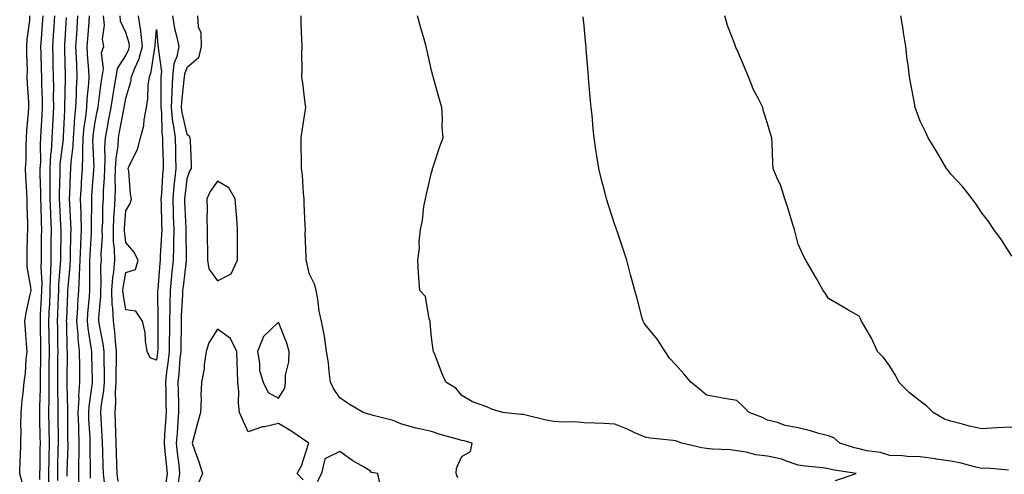
# Model space of a CAD drawing. Units: inches. Extents: x 952643 to 955283, y 7332218 to 7334858.
# Drawn here: x 954373 to 954696, y 7333742 to 7333891 of the extents above; entities that cross this region are included whole.
import ezdxf

# ---------------------------------------------------------------- set-up
doc = ezdxf.new("R2010")
doc.units = ezdxf.units.IN
doc.header["$MEASUREMENT"] = 0
doc.layers.add('Contour_95267332', color=7, linetype='Continuous', true_color=0x3cabb5)

msp = doc.modelspace()

# ---------------------------------------------------------------- linework, layer by layer
at = {"layer": 'Contour_95267332'}
for points in [[(954374.36, 7333738.23, 3303), (954373.29, 7333741.92, 3303), (954373.48, 7333746.49, 3303), (954373.52, 7333747.38, 3303), (954373.7, 7333751.92, 3303), (954373.82, 7333756.15, 3303), (954373.7, 7333757.57, 3303), (954373.8, 7333761.92, 3303), (954374.1, 7333765.87, 3303), (954374.46, 7333768.33, 3303), (954374.77, 7333771.92, 3303), (954375.17, 7333774.8, 3303), (954375.41, 7333779.28, 3303), (954375.73, 7333781.92, 3303), (954375.52, 7333784.45, 3303), (954375.18, 7333789.05, 3303), (954374.93, 7333791.92, 3303), (954375.36, 7333794.61, 3303), (954376.77, 7333800.64, 3303), (954377, 7333801.92, 3303), (954376.96, 7333803.01, 3303), (954375.78, 7333809.66, 3303), (954375.72, 7333811.92, 3303), (954375.76, 7333814.21, 3303), (954375.89, 7333819.77, 3303), (954375.94, 7333821.92, 3303), (954375.94, 7333824.03, 3303), (954375.71, 7333829.58, 3303), (954375.71, 7333831.92, 3303), (954375.68, 7333834.29, 3303), (954375.27, 7333839.14, 3303), (954375.24, 7333841.92, 3303), (954375.42, 7333844.55, 3303), (954375.36, 7333849.23, 3303), (954375.53, 7333851.92, 3303), (954375.63, 7333854.34, 3303), (954376.23, 7333860.1, 3303), (954376.32, 7333861.92, 3303), (954376.26, 7333863.71, 3303), (954375.8, 7333869.68, 3303), (954375.75, 7333871.92, 3303), (954375.82, 7333874.15, 3303), (954375.58, 7333879.45, 3303), (954375.65, 7333881.92, 3303), (954375.79, 7333884.17, 3303), (954376.56, 7333890.43, 3303), (954376.66, 7333891.92, 3303)], [(954379.93, 7333740.03, 3302), (954379.93, 7333741.92, 3302), (954379.96, 7333743.83, 3302), (954380.02, 7333749.95, 3302), (954380.05, 7333751.92, 3302), (954380.03, 7333753.9, 3302), (954379.91, 7333760.07, 3302), (954379.88, 7333761.92, 3302), (954379.89, 7333763.76, 3302), (954380.11, 7333769.86, 3302), (954380.12, 7333771.92, 3302), (954380.14, 7333774.01, 3302), (954380.22, 7333779.76, 3302), (954380.24, 7333781.92, 3302), (954380.2, 7333784.07, 3302), (954380.09, 7333789.88, 3302), (954380.05, 7333791.92, 3302), (954380.15, 7333794.01, 3302), (954380.46, 7333799.51, 3302), (954380.57, 7333801.92, 3302), (954380.61, 7333804.48, 3302), (954380.35, 7333809.62, 3302), (954380.4, 7333811.92, 3302), (954380.42, 7333814.29, 3302), (954380.46, 7333819.5, 3302), (954380.49, 7333821.92, 3302), (954380.4, 7333824.27, 3302), (954380.33, 7333829.64, 3302), (954380.25, 7333831.92, 3302), (954380.24, 7333834.11, 3302), (954380.04, 7333839.93, 3302), (954380.03, 7333841.92, 3302), (954380.16, 7333844.02, 3302), (954380.12, 7333849.85, 3302), (954380.26, 7333851.92, 3302), (954380.37, 7333854.24, 3302), (954380.67, 7333859.3, 3302), (954380.8, 7333861.92, 3302), (954380.76, 7333864.63, 3302), (954380.56, 7333869.41, 3302), (954380.53, 7333871.92, 3302), (954380.46, 7333874.34, 3302), (954380.31, 7333879.66, 3302), (954380.25, 7333881.92, 3302), (954380.41, 7333884.28, 3302), (954380.8, 7333889.17, 3302), (954380.99, 7333891.92, 3302)], [(954382.86, 7333737.11, 3301), (954382.84, 7333741.92, 3301), (954382.93, 7333746.8, 3301), (954382.93, 7333747.04, 3301), (954383.02, 7333751.92, 3301), (954382.95, 7333756.82, 3301), (954382.94, 7333757.02, 3301), (954382.88, 7333761.92, 3301), (954382.91, 7333766.78, 3301), (954382.92, 7333767.05, 3301), (954382.94, 7333771.92, 3301), (954382.99, 7333776.87, 3301), (954382.99, 7333776.97, 3301), (954383.04, 7333781.92, 3301), (954382.96, 7333786.84, 3301), (954382.96, 7333787.01, 3301), (954382.88, 7333791.92, 3301), (954383.1, 7333796.87, 3301), (954383.11, 7333796.97, 3301), (954383.32, 7333801.92, 3301), (954383.4, 7333806.57, 3301), (954383.47, 7333807.34, 3301), (954383.57, 7333811.92, 3301), (954383.61, 7333816.36, 3301), (954383.62, 7333817.49, 3301), (954383.66, 7333821.92, 3301), (954383.49, 7333826.48, 3301), (954383.44, 7333827.32, 3301), (954383.28, 7333831.92, 3301), (954383.27, 7333836.7, 3301), (954383.28, 7333837.15, 3301), (954383.27, 7333841.92, 3301), (954383.53, 7333846.45, 3301), (954383.66, 7333847.53, 3301), (954383.94, 7333851.92, 3301), (954384.14, 7333855.83, 3301), (954384.25, 7333858.12, 3301), (954384.45, 7333861.92, 3301), (954384.4, 7333865.57, 3301), (954384.44, 7333868.31, 3301), (954384.39, 7333871.92, 3301), (954384.29, 7333875.68, 3301), (954384.24, 7333878.11, 3301), (954384.14, 7333881.92, 3301), (954384.4, 7333885.58, 3301), (954384.55, 7333888.43, 3301), (954384.8, 7333891.92, 3301)], [(954385.76, 7333739.63, 3300), (954385.76, 7333741.92, 3300), (954385.79, 7333744.18, 3300), (954385.94, 7333749.81, 3300), (954385.98, 7333751.92, 3300), (954385.95, 7333754.02, 3300), (954385.91, 7333759.79, 3300), (954385.88, 7333761.92, 3300), (954385.9, 7333764.07, 3300), (954385.76, 7333769.63, 3300), (954385.77, 7333771.92, 3300), (954385.79, 7333774.18, 3300), (954385.83, 7333779.7, 3300), (954385.85, 7333781.92, 3300), (954385.81, 7333784.15, 3300), (954385.75, 7333789.62, 3300), (954385.71, 7333791.92, 3300), (954385.81, 7333794.16, 3300), (954385.99, 7333799.85, 3300), (954386.08, 7333801.92, 3300), (954386.11, 7333803.86, 3300), (954386.7, 7333810.57, 3300), (954386.72, 7333811.92, 3300), (954386.74, 7333813.23, 3300), (954386.82, 7333820.68, 3300), (954386.83, 7333821.92, 3300), (954386.78, 7333823.19, 3300), (954386.38, 7333830.25, 3300), (954386.32, 7333831.92, 3300), (954386.32, 7333833.65, 3300), (954386.51, 7333840.38, 3300), (954386.51, 7333841.92, 3300), (954386.59, 7333843.38, 3300), (954387.59, 7333851.47, 3300), (954387.62, 7333851.92, 3300), (954387.65, 7333852.33, 3300), (954388.05, 7333861.02, 3300), (954388.09, 7333861.88, 3300), (954388.09, 7333861.96, 3300), (954388.24, 7333871.73, 3300), (954388.25, 7333871.92, 3300), (954388.24, 7333872.11, 3300), (954388.05, 7333880.97, 3300), (954388.03, 7333881.9, 3300), (954388.03, 7333881.92, 3300), (954388.03, 7333881.94, 3300), (954388.05, 7333882.28, 3300), (954388.56, 7333891.41, 3300)], [(954388.88, 7333741.09, 3299), (954388.86, 7333741.92, 3299), (954388.87, 7333742.74, 3299), (954389.13, 7333750.84, 3299), (954389.13, 7333751.92, 3299), (954389.1, 7333752.97, 3299), (954389.05, 7333760.92, 3299), (954389.02, 7333761.92, 3299), (954389.07, 7333762.94, 3299), (954388.8, 7333771.17, 3299), (954388.85, 7333771.92, 3299), (954388.84, 7333772.72, 3299), (954388.92, 7333781.05, 3299), (954388.92, 7333781.92, 3299), (954388.83, 7333782.71, 3299), (954388.69, 7333791.28, 3299), (954388.64, 7333791.92, 3299), (954388.67, 7333792.55, 3299), (954389, 7333800.97, 3299), (954389.07, 7333801.92, 3299), (954389.11, 7333802.98, 3299), (954389.83, 7333810.14, 3299), (954389.91, 7333811.92, 3299), (954389.97, 7333813.84, 3299), (954390.04, 7333819.93, 3299), (954390.11, 7333821.92, 3299), (954390.06, 7333823.94, 3299), (954389.66, 7333830.31, 3299), (954389.61, 7333831.92, 3299), (954389.7, 7333833.58, 3299), (954389.92, 7333840.05, 3299), (954390.03, 7333841.92, 3299), (954390.12, 7333844, 3299), (954390.77, 7333849.19, 3299), (954390.89, 7333851.92, 3299), (954391.17, 7333855.04, 3299), (954391.32, 7333858.64, 3299), (954391.65, 7333861.92, 3299), (954391.87, 7333865.74, 3299), (954391.91, 7333868.07, 3299), (954392.14, 7333871.92, 3299), (954391.95, 7333875.81, 3299), (954391.9, 7333878.08, 3299), (954391.71, 7333881.92, 3299), (954391.98, 7333885.85, 3299), (954392.09, 7333887.88, 3299), (954392.37, 7333891.92, 3299)], [(954392.79, 7333737.18, 3298), (954392.66, 7333741.92, 3298), (954392.7, 7333746.57, 3298), (954392.72, 7333747.25, 3298), (954392.75, 7333751.92, 3298), (954392.61, 7333756.48, 3298), (954392.6, 7333757.37, 3298), (954392.46, 7333761.92, 3298), (954392.71, 7333766.57, 3298), (954392.68, 7333767.29, 3298), (954392.97, 7333771.92, 3298), (954392.93, 7333776.8, 3298), (954392.93, 7333777.04, 3298), (954392.89, 7333781.92, 3298), (954392.45, 7333786.32, 3298), (954392.43, 7333787.54, 3298), (954392.04, 7333791.92, 3298), (954392.31, 7333796.18, 3298), (954392.37, 7333797.6, 3298), (954392.65, 7333801.92, 3298), (954392.86, 7333806.73, 3298), (954392.9, 7333807.07, 3298), (954393.1, 7333811.92, 3298), (954393.26, 7333816.71, 3298), (954393.29, 7333817.16, 3298), (954393.47, 7333821.92, 3298), (954393.36, 7333826.61, 3298), (954393.37, 7333827.24, 3298), (954393.25, 7333831.92, 3298), (954393.49, 7333836.48, 3298), (954393.57, 7333837.44, 3298), (954393.81, 7333841.92, 3298), (954394.01, 7333845.96, 3298), (954393.93, 7333847.8, 3298), (954394.09, 7333851.92, 3298), (954394.43, 7333855.54, 3298), (954394.91, 7333858.78, 3298), (954395.23, 7333861.92, 3298), (954395.37, 7333864.6, 3298), (954395.89, 7333869.77, 3298), (954396.03, 7333871.92, 3298), (954395.92, 7333874.05, 3298), (954395.51, 7333879.39, 3298), (954395.39, 7333881.92, 3298), (954395.56, 7333884.41, 3298), (954396, 7333889.87, 3298), (954396.15, 7333891.92, 3298)], [(954396.51, 7333740.38, 3297), (954396.47, 7333741.92, 3297), (954396.48, 7333743.49, 3297), (954396.35, 7333750.22, 3297), (954396.36, 7333751.92, 3297), (954396.31, 7333753.66, 3297), (954395.97, 7333759.84, 3297), (954395.91, 7333761.92, 3297), (954396.02, 7333763.95, 3297), (954397.02, 7333770.89, 3297), (954397.09, 7333771.92, 3297), (954397.08, 7333772.89, 3297), (954396.89, 7333780.75, 3297), (954396.88, 7333781.92, 3297), (954396.74, 7333783.23, 3297), (954395.67, 7333789.54, 3297), (954395.46, 7333791.92, 3297), (954395.61, 7333794.36, 3297), (954396.1, 7333799.97, 3297), (954396.22, 7333801.92, 3297), (954396.3, 7333803.66, 3297), (954396.21, 7333810.08, 3297), (954396.28, 7333811.92, 3297), (954396.35, 7333813.62, 3297), (954396.78, 7333820.66, 3297), (954396.83, 7333821.92, 3297), (954396.8, 7333823.17, 3297), (954396.91, 7333830.78, 3297), (954396.88, 7333831.92, 3297), (954396.95, 7333833.03, 3297), (954397.58, 7333841.45, 3297), (954397.6, 7333841.92, 3297), (954397.62, 7333842.34, 3297), (954397.27, 7333851.14, 3297), (954397.31, 7333851.92, 3297), (954397.37, 7333852.6, 3297), (954398.05, 7333857.2, 3297), (954398.8, 7333861.17, 3297), (954398.94, 7333861.92, 3297), (954399.09, 7333862.96, 3297), (954399.94, 7333870.03, 3297), (954400.26, 7333871.92, 3297), (954400.75, 7333874.62, 3297), (954400.07, 7333879.9, 3297), (954400.87, 7333881.92, 3297), (954400.36, 7333884.24, 3297), (954401.08, 7333888.89, 3297), (954400.73, 7333891.92, 3297)], [(954401.01, 7333738.96, 3296), (954400.68, 7333741.92, 3296), (954400.6, 7333744.47, 3296), (954400.49, 7333749.48, 3296), (954400.42, 7333751.92, 3296), (954400.33, 7333754.2, 3296), (954399.92, 7333760.05, 3296), (954399.84, 7333761.92, 3296), (954399.98, 7333763.85, 3296), (954400.85, 7333769.12, 3296), (954401.03, 7333771.92, 3296), (954401.03, 7333774.9, 3296), (954400.92, 7333779.04, 3296), (954400.92, 7333781.92, 3296), (954400.63, 7333784.5, 3296), (954399.38, 7333790.59, 3296), (954399.2, 7333791.92, 3296), (954399.15, 7333793.03, 3296), (954399.89, 7333800.08, 3296), (954399.83, 7333801.92, 3296), (954399.97, 7333803.84, 3296), (954399.87, 7333810.11, 3296), (954400.03, 7333811.92, 3296), (954399.97, 7333813.84, 3296), (954400.4, 7333819.57, 3296), (954400.34, 7333821.92, 3296), (954400.46, 7333824.33, 3296), (954400.54, 7333829.43, 3296), (954400.67, 7333831.92, 3296), (954400.76, 7333834.63, 3296), (954401.08, 7333838.89, 3296), (954401.16, 7333841.92, 3296), (954401.32, 7333845.19, 3296), (954401.16, 7333848.81, 3296), (954401.34, 7333851.92, 3296), (954402.09, 7333855.97, 3296), (954402.4, 7333857.57, 3296), (954403.21, 7333861.92, 3296), (954403.85, 7333866.12, 3296), (954404.23, 7333868.1, 3296), (954404.86, 7333871.92, 3296), (954405.34, 7333874.63, 3296), (954408.05, 7333878.96, 3296), (954409.02, 7333880.96, 3296), (954409.27, 7333881.92, 3296), (954409.16, 7333883.03, 3296), (954408.05, 7333886.44, 3296), (954406.33, 7333890.21, 3296), (954406.14, 7333891.92, 3296)], [(954405.47, 7333739.34, 3295), (954405.17, 7333741.92, 3295), (954405.09, 7333744.88, 3295), (954404.96, 7333748.83, 3295), (954404.88, 7333751.92, 3295), (954404.74, 7333755.24, 3295), (954404.67, 7333758.55, 3295), (954404.52, 7333761.92, 3295), (954404.78, 7333765.19, 3295), (954404.7, 7333768.57, 3295), (954404.92, 7333771.92, 3295), (954404.92, 7333775.05, 3295), (954405, 7333778.87, 3295), (954404.99, 7333781.92, 3295), (954404.6, 7333785.37, 3295), (954404.48, 7333788.35, 3295), (954404, 7333791.92, 3295), (954403.82, 7333796.15, 3295), (954403.6, 7333797.47, 3295), (954403.46, 7333801.92, 3295), (954403.77, 7333806.2, 3295), (954404.09, 7333807.96, 3295), (954404.46, 7333811.92, 3295), (954404.34, 7333815.63, 3295), (954404.05, 7333817.92, 3295), (954403.95, 7333821.92, 3295), (954404.13, 7333825.83, 3295), (954404.34, 7333828.21, 3295), (954404.53, 7333831.92, 3295), (954404.64, 7333835.33, 3295), (954404.58, 7333838.46, 3295), (954404.68, 7333841.92, 3295), (954404.84, 7333845.13, 3295), (954405.48, 7333849.35, 3295), (954405.63, 7333851.92, 3295), (954406.01, 7333853.96, 3295), (954407.35, 7333861.22, 3295), (954407.47, 7333861.92, 3295), (954407.55, 7333862.42, 3295), (954408.05, 7333864.96, 3295), (954409.63, 7333870.34, 3295), (954409.85, 7333871.92, 3295), (954410.95, 7333874.82, 3295), (954412.32, 7333877.65, 3295), (954413.47, 7333881.92, 3295), (954412.97, 7333886.85, 3295), (954412.9, 7333887.07, 3295), (954412.16, 7333891.92, 3295)], [(954423.26, 7333891.92, 3295), (954423.97, 7333887.83, 3295), (954424.64, 7333885.33, 3295), (954425.33, 7333881.92, 3295), (954424.74, 7333878.6, 3295), (954423.76, 7333876.21, 3295), (954423.33, 7333871.92, 3295), (954423.07, 7333866.94, 3295), (954423.07, 7333866.91, 3295), (954422.84, 7333861.92, 3295), (954423.36, 7333857.24, 3295), (954423.56, 7333856.41, 3295), (954424.19, 7333851.92, 3295), (954424.28, 7333848.15, 3295), (954424.32, 7333845.65, 3295), (954424.41, 7333841.92, 3295), (954424, 7333837.87, 3295), (954423.78, 7333836.19, 3295), (954423.38, 7333831.92, 3295), (954423.53, 7333827.4, 3295), (954423.58, 7333826.4, 3295), (954423.72, 7333821.92, 3295), (954423.61, 7333817.47, 3295), (954423.62, 7333816.35, 3295), (954423.49, 7333811.92, 3295), (954423, 7333806.96, 3295), (954423, 7333806.87, 3295), (954422.53, 7333801.92, 3295), (954422.42, 7333797.55, 3295), (954422.43, 7333796.31, 3295), (954422.34, 7333791.92, 3295), (954422.29, 7333787.69, 3295), (954422.27, 7333786.14, 3295), (954422.22, 7333781.92, 3295), (954421.82, 7333778.15, 3295), (954421.39, 7333775.26, 3295), (954421.01, 7333771.92, 3295), (954421.08, 7333768.89, 3295), (954421.17, 7333765.04, 3295), (954421.23, 7333761.92, 3295), (954421.02, 7333758.95, 3295), (954420.74, 7333754.61, 3295), (954420.55, 7333751.92, 3295), (954420.83, 7333749.14, 3295), (954421.22, 7333745.1, 3295), (954421.56, 7333741.92, 3295), (954421.09, 7333738.88, 3295)], [(954431.53, 7333891.92, 3296), (954431.67, 7333888.3, 3296), (954432.61, 7333886.48, 3296), (954432.67, 7333881.92, 3296), (954431.78, 7333878.18, 3296), (954428.05, 7333874.87, 3296), (954427.2, 7333872.77, 3296), (954427.11, 7333871.92, 3296), (954427.06, 7333870.93, 3296), (954426.27, 7333863.69, 3296), (954426.19, 7333861.92, 3296), (954426.38, 7333860.26, 3296), (954428.05, 7333853.15, 3296), (954428.76, 7333852.63, 3296), (954428.98, 7333851.92, 3296), (954429.04, 7333850.94, 3296), (954429.37, 7333843.24, 3296), (954429.45, 7333841.92, 3296), (954428.9, 7333841.07, 3296), (954428.05, 7333838.48, 3296), (954427.29, 7333832.68, 3296), (954427.22, 7333831.92, 3296), (954427.24, 7333831.11, 3296), (954427.64, 7333822.33, 3296), (954427.66, 7333821.92, 3296), (954427.65, 7333821.51, 3296), (954427.77, 7333812.2, 3296), (954427.76, 7333811.92, 3296), (954427.73, 7333811.6, 3296), (954426.75, 7333803.22, 3296), (954426.62, 7333801.92, 3296), (954426.59, 7333800.46, 3296), (954426.17, 7333793.79, 3296), (954426.14, 7333791.92, 3296), (954426.12, 7333789.98, 3296), (954426.02, 7333783.95, 3296), (954426, 7333781.92, 3296), (954425.75, 7333779.62, 3296), (954425.37, 7333774.6, 3296), (954425.06, 7333771.92, 3296), (954425.13, 7333769, 3296), (954425.23, 7333764.74, 3296), (954425.3, 7333761.92, 3296), (954425.08, 7333758.95, 3296), (954424.79, 7333755.19, 3296), (954424.55, 7333751.92, 3296), (954424.88, 7333748.75, 3296), (954425.33, 7333744.64, 3296), (954425.61, 7333741.92, 3296), (954425.17, 7333739.03, 3296)], [(954516.71, 7333740.58, 3296), (954516.16, 7333741.92, 3296), (954516.3, 7333743.67, 3296), (954518.05, 7333747.5, 3296), (954520.8, 7333749.17, 3296), (954521.36, 7333751.92, 3296), (954518.75, 7333752.62, 3296), (954518.05, 7333752.74, 3296), (954516.87, 7333753.1, 3296), (954510.89, 7333754.76, 3296), (954508.05, 7333755.69, 3296), (954503.14, 7333756.83, 3296), (954502.98, 7333756.85, 3296), (954498.05, 7333758.28, 3296), (954495.48, 7333759.35, 3296), (954489.02, 7333760.96, 3296), (954488.05, 7333761.28, 3296), (954487.51, 7333761.38, 3296), (954485.67, 7333761.92, 3296), (954480.94, 7333764.81, 3296), (954478.05, 7333766.78, 3296), (954475.97, 7333769.84, 3296), (954475.05, 7333771.92, 3296), (954474.54, 7333775.42, 3296), (954474.38, 7333778.25, 3296), (954473.73, 7333781.92, 3296), (954473.04, 7333786.91, 3296), (954473.03, 7333786.93, 3296), (954472.1, 7333791.92, 3296), (954471.3, 7333795.17, 3296), (954470.85, 7333799.12, 3296), (954470.29, 7333801.92, 3296), (954469.88, 7333803.75, 3296), (954468.05, 7333807.54, 3296), (954467.26, 7333811.12, 3296), (954467.01, 7333811.92, 3296), (954467.1, 7333812.87, 3296), (954466.7, 7333820.57, 3296), (954466.81, 7333821.92, 3296), (954466.77, 7333823.2, 3296), (954466.43, 7333830.29, 3296), (954466.39, 7333831.92, 3296), (954466.13, 7333833.84, 3296), (954465.84, 7333839.71, 3296), (954465.48, 7333841.92, 3296), (954465.49, 7333844.48, 3296), (954465.45, 7333849.32, 3296), (954465.46, 7333851.92, 3296), (954465.76, 7333854.21, 3296), (954466.72, 7333860.59, 3296), (954466.9, 7333861.92, 3296), (954466.7, 7333863.27, 3296), (954465.99, 7333869.86, 3296), (954465.67, 7333871.92, 3296), (954465.73, 7333874.24, 3296), (954465.68, 7333879.55, 3296), (954465.74, 7333881.92, 3296), (954465.64, 7333884.33, 3296), (954465.47, 7333889.34, 3296), (954465.37, 7333891.92, 3296)], [(954640.33, 7333739.65, 3295), (954647.05, 7333741.92, 3295), (954639.3, 7333743.17, 3295), (954638.05, 7333743.51, 3295), (954636.19, 7333743.78, 3295), (954630.45, 7333744.33, 3295), (954628.05, 7333744.71, 3295), (954623.91, 7333746.06, 3295), (954622.75, 7333746.61, 3295), (954618.05, 7333747.59, 3295), (954614.24, 7333748.11, 3295), (954611.04, 7333748.93, 3295), (954608.05, 7333749.44, 3295), (954605.79, 7333749.67, 3295), (954600.04, 7333749.92, 3295), (954598.05, 7333750.1, 3295), (954596.53, 7333750.4, 3295), (954590.06, 7333751.92, 3295), (954588.62, 7333752.49, 3295), (954588.05, 7333752.63, 3295), (954587.18, 7333752.78, 3295), (954579.62, 7333753.49, 3295), (954578.05, 7333753.83, 3295), (954574.62, 7333755.34, 3295), (954572.46, 7333756.33, 3295), (954568.05, 7333758.18, 3295), (954564.52, 7333758.39, 3295), (954561.56, 7333758.41, 3295), (954558.05, 7333758.61, 3295), (954554.99, 7333758.86, 3295), (954551.17, 7333758.8, 3295), (954548.05, 7333759.02, 3295), (954545.61, 7333759.48, 3295), (954538.9, 7333761.07, 3295), (954538.05, 7333761.24, 3295), (954537.41, 7333761.28, 3295), (954531.39, 7333761.92, 3295), (954528.85, 7333762.73, 3295), (954528.05, 7333762.95, 3295), (954526.2, 7333763.76, 3295), (954521.55, 7333765.42, 3295), (954518.05, 7333767.52, 3295), (954516.03, 7333769.9, 3295), (954512.72, 7333771.92, 3295), (954511.32, 7333775.2, 3295), (954509.25, 7333780.72, 3295), (954508.77, 7333781.92, 3295), (954508.67, 7333782.53, 3295), (954508.05, 7333786.51, 3295), (954507.63, 7333791.5, 3295), (954507.64, 7333791.92, 3295), (954507.36, 7333792.61, 3295), (954506.11, 7333799.98, 3295), (954504.24, 7333801.92, 3295), (954503.93, 7333806.04, 3295), (954503.87, 7333807.74, 3295), (954503.55, 7333811.92, 3295), (954504.12, 7333815.85, 3295), (954504.05, 7333817.92, 3295), (954504.48, 7333821.92, 3295), (954505.15, 7333824.82, 3295), (954505.62, 7333829.49, 3295), (954506.07, 7333831.92, 3295), (954506.46, 7333833.51, 3295), (954508.05, 7333840.62, 3295), (954508.35, 7333841.62, 3295), (954508.42, 7333841.92, 3295), (954508.63, 7333842.49, 3295), (954510.82, 7333849.15, 3295), (954511.87, 7333851.92, 3295), (954511.61, 7333855.48, 3295), (954511.64, 7333858.32, 3295), (954511.43, 7333861.92, 3295), (954510.68, 7333864.54, 3295), (954508.83, 7333871.14, 3295), (954508.61, 7333871.92, 3295), (954508.47, 7333872.34, 3295), (954508.05, 7333874, 3295), (954506.64, 7333880.51, 3295), (954506.33, 7333881.92, 3295), (954505.67, 7333884.3, 3295), (954504.5, 7333888.37, 3295), (954503.53, 7333891.92, 3295)], [(954696.89, 7333743.09, 3294), (954689.83, 7333743.7, 3294), (954688.05, 7333743.64, 3294), (954685.84, 7333744.13, 3294), (954681.46, 7333745.32, 3294), (954678.05, 7333745.98, 3294), (954673.27, 7333746.7, 3294), (954672.89, 7333746.76, 3294), (954668.05, 7333747.44, 3294), (954663.71, 7333747.58, 3294), (954662.21, 7333747.76, 3294), (954658.05, 7333747.91, 3294), (954655.02, 7333748.89, 3294), (954650.56, 7333749.41, 3294), (954648.05, 7333750.01, 3294), (954646.49, 7333750.36, 3294), (954641.75, 7333751.92, 3294), (954639.78, 7333753.65, 3294), (954638.05, 7333754.27, 3294), (954634.85, 7333755.12, 3294), (954632.12, 7333755.99, 3294), (954628.05, 7333756.93, 3294), (954623.84, 7333757.71, 3294), (954621.34, 7333758.62, 3294), (954618.05, 7333759.45, 3294), (954616.46, 7333760.33, 3294), (954612.04, 7333761.92, 3294), (954610.08, 7333763.95, 3294), (954608.05, 7333765.93, 3294), (954603.28, 7333766.69, 3294), (954602.84, 7333766.72, 3294), (954598.05, 7333767.65, 3294), (954595.74, 7333769.61, 3294), (954593, 7333771.92, 3294), (954590.7, 7333774.57, 3294), (954588.05, 7333777.57, 3294), (954585.93, 7333779.8, 3294), (954584.58, 7333781.92, 3294), (954582, 7333785.87, 3294), (954578.05, 7333790.81, 3294), (954577.6, 7333791.47, 3294), (954577.33, 7333791.92, 3294), (954577.06, 7333792.91, 3294), (954575.41, 7333799.29, 3294), (954574.68, 7333801.92, 3294), (954573.28, 7333806.69, 3294), (954573.16, 7333807.03, 3294), (954572.03, 7333811.92, 3294), (954571, 7333814.87, 3294), (954568.93, 7333821.05, 3294), (954568.63, 7333821.92, 3294), (954568.47, 7333822.34, 3294), (954568.05, 7333823.5, 3294), (954565.98, 7333829.85, 3294), (954565.35, 7333831.92, 3294), (954564.45, 7333835.53, 3294), (954563.86, 7333837.73, 3294), (954562.84, 7333841.92, 3294), (954562.17, 7333846.04, 3294), (954561.9, 7333848.07, 3294), (954561.31, 7333851.92, 3294), (954561.01, 7333854.88, 3294), (954560.61, 7333859.36, 3294), (954560.35, 7333861.92, 3294), (954560.17, 7333864.03, 3294), (954559.62, 7333870.35, 3294), (954559.48, 7333871.92, 3294), (954559.38, 7333873.24, 3294), (954558.75, 7333881.22, 3294), (954558.69, 7333881.92, 3294), (954558.6, 7333882.47, 3294), (954558.05, 7333888.65, 3294), (954557.69, 7333891.56, 3294)], [(954698.05, 7333757.14, 3293), (954693.07, 7333756.9, 3293), (954693.02, 7333756.9, 3293), (954688.05, 7333756.59, 3293), (954683.74, 7333757.61, 3293), (954681.84, 7333758.13, 3293), (954678.05, 7333759.08, 3293), (954675.94, 7333759.81, 3293), (954672.22, 7333761.92, 3293), (954670.15, 7333764.02, 3293), (954668.05, 7333765.69, 3293), (954664.48, 7333768.35, 3293), (954661.01, 7333771.92, 3293), (954660.05, 7333773.92, 3293), (954658.05, 7333777.09, 3293), (954656.05, 7333779.92, 3293), (954654.09, 7333781.92, 3293), (954652.21, 7333786.08, 3293), (954649.76, 7333790.21, 3293), (954648.83, 7333791.92, 3293), (954648.59, 7333792.46, 3293), (954648.05, 7333793.52, 3293), (954644.38, 7333795.6, 3293), (954642.67, 7333796.54, 3293), (954638.05, 7333799.31, 3293), (954637.04, 7333800.91, 3293), (954636.32, 7333801.92, 3293), (954634.07, 7333805.9, 3293), (954633.33, 7333807.21, 3293), (954630.63, 7333811.92, 3293), (954629.69, 7333813.56, 3293), (954628.05, 7333817.15, 3293), (954627.12, 7333821, 3293), (954626.91, 7333821.92, 3293), (954626.38, 7333823.59, 3293), (954624.8, 7333828.67, 3293), (954623.74, 7333831.92, 3293), (954622.38, 7333836.25, 3293), (954621.18, 7333838.79, 3293), (954619.93, 7333841.92, 3293), (954619.77, 7333843.64, 3293), (954619.6, 7333850.37, 3293), (954619.48, 7333851.92, 3293), (954619.09, 7333852.96, 3293), (954618.05, 7333856.65, 3293), (954616.77, 7333860.64, 3293), (954616.48, 7333861.92, 3293), (954614.98, 7333864.98, 3293), (954613.63, 7333867.5, 3293), (954611.88, 7333871.92, 3293), (954610.7, 7333874.57, 3293), (954608.05, 7333880.98, 3293), (954607.72, 7333881.59, 3293), (954607.59, 7333881.92, 3293), (954607.36, 7333882.61, 3293), (954604.93, 7333888.8, 3293), (954604.08, 7333891.92, 3293)], [(954698.05, 7333813.15, 3292), (954694.65, 7333818.52, 3292), (954692.16, 7333821.92, 3292), (954690.54, 7333824.41, 3292), (954688.05, 7333827.46, 3292), (954686.38, 7333830.26, 3292), (954685.04, 7333831.92, 3292), (954682.03, 7333835.9, 3292), (954678.05, 7333840.03, 3292), (954677.26, 7333841.12, 3292), (954676.63, 7333841.92, 3292), (954674.62, 7333845.34, 3292), (954673.47, 7333847.34, 3292), (954670.67, 7333851.92, 3292), (954669.83, 7333853.69, 3292), (954668.05, 7333857.43, 3292), (954666.86, 7333860.73, 3292), (954666.42, 7333861.92, 3292), (954666.06, 7333863.92, 3292), (954665.1, 7333868.98, 3292), (954664.56, 7333871.92, 3292), (954664.07, 7333875.9, 3292), (954663.79, 7333877.66, 3292), (954663.3, 7333881.92, 3292), (954662.6, 7333886.47, 3292), (954662.43, 7333887.54, 3292), (954661.73, 7333891.92, 3292)], [(954466.06, 7333739.92, 3297), (954464.16, 7333741.92, 3297), (954465.54, 7333744.43, 3297), (954467.82, 7333751.69, 3297), (954467.91, 7333751.92, 3297), (954462.04, 7333755.91, 3297), (954458.05, 7333758.31, 3297), (954453.39, 7333757.26, 3297), (954452.75, 7333757.22, 3297), (954448.05, 7333755.62, 3297), (954446.08, 7333759.95, 3297), (954445.23, 7333761.92, 3297), (954444.94, 7333765.02, 3297), (954445, 7333768.87, 3297), (954444.65, 7333771.92, 3297), (954444.53, 7333775.44, 3297), (954444.48, 7333778.35, 3297), (954444.35, 7333781.92, 3297), (954442.28, 7333786.15, 3297), (954438.05, 7333789.31, 3297), (954435.17, 7333784.81, 3297), (954434.36, 7333781.92, 3297), (954433.71, 7333777.58, 3297), (954433.67, 7333776.3, 3297), (954432.82, 7333771.92, 3297), (954432.61, 7333767.36, 3297), (954432.68, 7333766.55, 3297), (954432.52, 7333761.92, 3297), (954431.51, 7333758.46, 3297), (954430.39, 7333754.26, 3297), (954429.73, 7333751.92, 3297), (954430.6, 7333749.38, 3297), (954431.88, 7333745.75, 3297), (954433.11, 7333741.92, 3297), (954431.59, 7333738.38, 3297)], [(954491.18, 7333738.79, 3297), (954490.51, 7333741.92, 3297), (954488.43, 7333742.3, 3297), (954488.05, 7333742.82, 3297), (954485.8, 7333744.17, 3297), (954482.29, 7333746.15, 3297), (954478.05, 7333749.15, 3297), (954473.17, 7333746.8, 3297), (954472.09, 7333741.92, 3297), (954470.71, 7333739.26, 3297)]]:
    msp.add_polyline3d(points, dxfattribs=at)
for points in [[(954418.05, 7333779.09, 3294), (954415.99, 7333779.85, 3294), (954415.06, 7333781.92, 3294), (954414.49, 7333785.48, 3294), (954414.31, 7333788.18, 3294), (954413.53, 7333791.92, 3294), (954411.29, 7333795.16, 3294), (954408.05, 7333795.59, 3294), (954407.11, 7333800.98, 3294), (954407.08, 7333801.92, 3294), (954407.15, 7333802.82, 3294), (954408.05, 7333807.79, 3294), (954411.17, 7333808.8, 3294), (954412.1, 7333811.92, 3294), (954410.7, 7333814.56, 3294), (954408.05, 7333817.66, 3294), (954407.56, 7333821.43, 3294), (954407.55, 7333821.92, 3294), (954407.57, 7333822.4, 3294), (954408.05, 7333828.02, 3294), (954409.49, 7333830.48, 3294), (954409.91, 7333831.92, 3294), (954409.58, 7333833.45, 3294), (954408.97, 7333841, 3294), (954408.81, 7333841.92, 3294), (954409.31, 7333843.18, 3294), (954411.88, 7333848.09, 3294), (954412.85, 7333851.92, 3294), (954413.94, 7333856.03, 3294), (954414.02, 7333857.89, 3294), (954414.77, 7333861.92, 3294), (954415.27, 7333864.7, 3294), (954415.35, 7333869.22, 3294), (954415.73, 7333871.92, 3294), (954416.37, 7333873.6, 3294), (954417.52, 7333881.4, 3294), (954417.67, 7333881.92, 3294), (954417.62, 7333882.34, 3294), (954418.05, 7333887.45, 3294), (954418.56, 7333882.42, 3294), (954418.66, 7333881.92, 3294), (954418.57, 7333881.4, 3294), (954419.71, 7333873.59, 3294), (954419.54, 7333871.92, 3294), (954419.47, 7333870.5, 3294), (954419.54, 7333863.41, 3294), (954419.48, 7333861.92, 3294), (954419.66, 7333860.31, 3294), (954419.78, 7333853.64, 3294), (954420.01, 7333851.92, 3294), (954420.06, 7333849.91, 3294), (954420.24, 7333844.11, 3294), (954420.29, 7333841.92, 3294), (954420.08, 7333839.88, 3294), (954419.7, 7333833.57, 3294), (954419.54, 7333831.92, 3294), (954419.59, 7333830.37, 3294), (954419.73, 7333823.6, 3294), (954419.79, 7333821.92, 3294), (954419.74, 7333820.23, 3294), (954419.25, 7333813.13, 3294), (954419.22, 7333811.92, 3294), (954419.11, 7333810.86, 3294), (954418.48, 7333802.35, 3294), (954418.44, 7333801.92, 3294), (954418.43, 7333801.53, 3294), (954418.55, 7333792.41, 3294), (954418.54, 7333791.92, 3294), (954418.53, 7333791.44, 3294), (954418.46, 7333782.33, 3294), (954418.45, 7333781.92, 3294), (954418.41, 7333781.55, 3294)], [(954438.05, 7333805.09, 3297), (954442.56, 7333807.41, 3297), (954444.55, 7333811.92, 3297), (954444.59, 7333815.38, 3297), (954444.59, 7333818.46, 3297), (954444.63, 7333821.92, 3297), (954444.33, 7333825.65, 3297), (954444.1, 7333827.98, 3297), (954443.79, 7333831.92, 3297), (954441.7, 7333835.57, 3297), (954438.05, 7333837.76, 3297), (954435.63, 7333834.34, 3297), (954434.57, 7333831.92, 3297), (954434.67, 7333828.54, 3297), (954434.54, 7333825.42, 3297), (954434.63, 7333821.92, 3297), (954434.7, 7333818.57, 3297), (954434.74, 7333815.23, 3297), (954434.8, 7333811.92, 3297), (954435.19, 7333809.06, 3297)], [(954458.05, 7333766.66, 3297), (954460.1, 7333769.87, 3297), (954460.24, 7333771.92, 3297), (954460.32, 7333774.19, 3297), (954461.36, 7333778.6, 3297), (954461.45, 7333781.92, 3297), (954460.78, 7333784.65, 3297), (954458.05, 7333791.6, 3297), (954453.13, 7333786.85, 3297), (954451.11, 7333781.92, 3297), (954451.83, 7333778.14, 3297), (954451.79, 7333775.66, 3297), (954453.02, 7333771.92, 3297), (954454.67, 7333768.54, 3297)]]:
    msp.add_polyline3d(points, close=True, dxfattribs=at)

doc.saveas('drawing.dxf')
